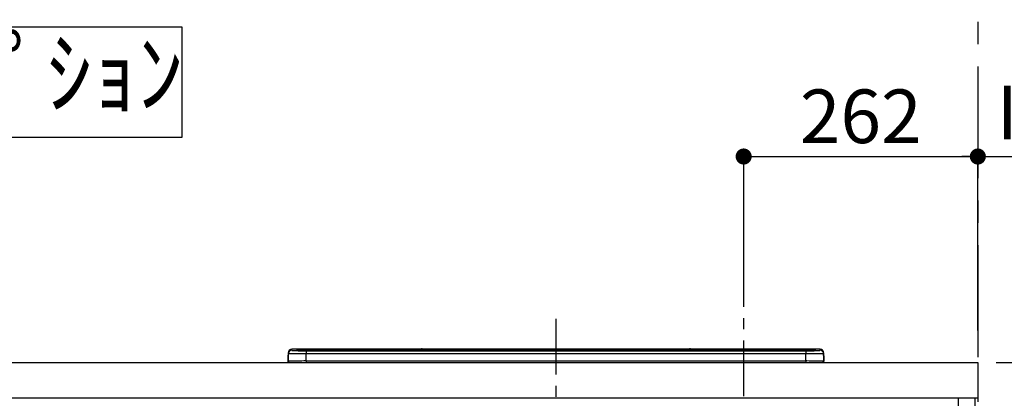
# Model space of a CAD drawing. Extents: x 0 to 26473, y -33085 to -24215.
# Drawn here: x 18451 to 19553, y -30172 to -29749 of the extents above; entities that cross this region are included whole.
import ezdxf

# ---------------------------------------------------------------- set-up
doc = ezdxf.new("R2010")
doc.units = 0
doc.header["$LTSCALE"] = 50
doc.header["$MEASUREMENT"] = 0
doc.linetypes.add('CENTER', pattern=[2, 1.25, -0.25, 0.25, -0.25])
doc.layers.get('0').update_dxf_attribs({"linetype": 'CONTINUOUS'})
doc.layers.get('DEFPOINTS').update_dxf_attribs({"color": 146, "linetype": 'CONTINUOUS'})
for name, color, linetype in [('111-壁仕上', 3, 'CONTINUOUS'), ('120-キャビネット（外）', 7, 'CONTINUOUS'), ('126-甲板', 2, 'CONTINUOUS'), ('150-機器', 8, 'CONTINUOUS'), ('160-文字', 254, 'CONTINUOUS'), ('166-寸法B', 11, 'CONTINUOUS')]:
    doc.layers.add(name, color=color, linetype=linetype)
doc.styles.add('KH001', font='msgothic.ttc')
doc.dimstyles.new('KH1xx030', dxfattribs={"dimscale": 30, "dimtxt": 2, "dimasz": 0.6, "dimexe": 0.3, "dimexo": 1.2, "dimgap": 0.5, "dimtad": 3, "dimdec": 1, "dimdsep": 46, "dimlunit": 6, "dimtxsty": 'KH001', "dimblk": 'DOT', "dimcen": 1, "dimdle": 1, "dimclrd": 256, "dimclre": 256, "dimclrt": 256, "dimadec": 0, "dimazin": 0, "dimtfac": 1, "dimtdec": 1, "dimtix": 1, "dimtmove": 2, "dimatfit": 3, "dimldrblk": 'CLOSEDBLANK', "dimfxl": 1, "dimtolj": 1, "dimtzin": 0, "dimlwd": -1, "dimlwe": -1, "dimarcsym": 0})

# ---------------------------------------------------------------- blocks, each defined once
blk = doc.blocks.new('*D194')
at = {"layer": '166-寸法B', "transparency": 16777216}
for p, q in [((19523.5, -30096.4), (19523.5, -29892.9)), ((19493.5, -29901.9), (20047.3, -29901.9))]:
    blk.add_line(p, q, dxfattribs=at)
at = {"layer": 'DEFPOINTS', "color": 0, "transparency": 16777216}
for p in [(20017.3, -29901.9), (20017.3, -30046.9), (19523.5, -30132.4)]:
    blk.add_point(p, dxfattribs=at)
at = {"layer": '166-寸法B', "transparency": 16777216, "insert": (19770.4, -29852.5), "char_height": 60, "attachment_point": 5, "style": 'KH001'}
blk.add_mtext('\\A1;IHｺﾝｾﾝﾄ位置', dxfattribs=at)
blk = doc.blocks.new('_ClosedBlank')
at = {"color": 0, "linetype": 'ByBlock', "lineweight": -2}
for p, q in [((-1, 0.167), (0, 0)), ((-1, 0.167), (-1, -0.167)), ((0, 0), (-1, -0.167))]:
    blk.add_line(p, q, dxfattribs=at)
blk = doc.blocks.new('_None')
blk = doc.blocks.new('HT-F6S_S')
at = {"layer": '150-機器', "color": 161, "linetype": 'CENTER'}
blk.add_line((0, 49.1), (0, -286.9), dxfattribs=at)
at = {"layer": '150-機器', "color": 13, "linetype": 'Continuous'}
for p, q in [((-295.5, 13.7), (-295.5, 14.9)), ((-150.7, 14.9), (-295.5, 14.9)), ((-150.7, 14.9), (-295.5, 14.9)), ((-295.5, 14.9), (-295.5, 14.9)), ((-290, 14.7), (-290, 13.7)), ((-290, 13.7), (-289.9, 13.7)), ((-289.9, 13.7), (-289.9, 13.7)), ((-289.5, 13.6), (-289.5, 14.2)), ((-289.5, 13.6), (-289.5, 14.2)), ((-284.5, 14.9), (-284.5, 14.4)), ((-284.5, 14.9), (284.5, 14.9)), ((284.5, 14.4), (-284.5, 14.4)), ((-284.5, 13.8), (-284.5, 14.4)), ((234.7, 13.8), (-284, 13.8)), ((279.5, 13.4), (-279.5, 13.4)), ((-279.5, 13.4), (-279.5, 13.4)), ((279.5, 13.4), (-279.5, 13.4)), ((-279.5, 13.3), (-279.5, 9.9)), ((-279.5, 13.3), (279.5, 13.3)), ((-253.3, 13.6), (-253.3, 13.4)), ((-241.3, 13.6), (-252.3, 13.6)), ((-240.3, 13.6), (-240.3, 13.4)), ((-240.3, 13.4), (-240.3, 13.6)), ((-219, 13.6), (-219, 13.4)), ((-207, 13.6), (-218, 13.6)), ((-206, 13.6), (-206, 13.4)), ((-206, 13.4), (-206, 13.6)), ((-200, 13.6), (-200, 13.4)), ((-169, 13.6), (-199, 13.6)), ((-168, 13.6), (-168, 13.4)), ((-168, 13.4), (-168, 13.6)), ((-162, 13.6), (-162, 13.4)), ((-150, 13.6), (-161, 13.6)), ((-150.5, 14.9), (-150.7, 14.9)), ((-150.7, 14.9), (-150.7, 14.9)), ((-150.7, 14.9), (-150.7, 14.9)), ((-150.3, 14.9), (-150.5, 14.9)), ((-150, 14.9), (-150.3, 14.9)), ((-149.7, 14.9), (-150, 14.9)), ((-149.5, 14.9), (-149.7, 14.9)), ((-149.3, 14.9), (-149.5, 14.9)), ((149.3, 14.9), (-149.3, 14.9)), ((149.3, 14.9), (-149.3, 14.9)), ((-149.3, 14.9), (-149.3, 14.9)), ((-149.3, 14.9), (-149.3, 14.9)), ((-149, 13.6), (-149, 13.4)), ((-149, 13.4), (-149, 13.6)), ((-120.7, 13.6), (-120.7, 13.4)), ((-108.7, 13.6), (-119.7, 13.6)), ((-107.7, 13.6), (-107.7, 13.4)), ((-107.7, 13.4), (-107.7, 13.6)), ((-101.7, 13.6), (-101.7, 13.4)), ((-89.7, 13.6), (-100.7, 13.6)), ((-88.7, 13.6), (-88.7, 13.4)), ((-88.7, 13.4), (-88.7, 13.6)), ((-82.7, 13.6), (-82.7, 13.4)), ((-70.7, 13.6), (-81.7, 13.6)), ((-69.7, 13.6), (-69.7, 13.4)), ((-69.7, 13.4), (-69.7, 13.6)), ((-63.7, 13.6), (-63.7, 13.4)), ((-32.7, 13.6), (-62.7, 13.6)), ((-31.7, 13.6), (-31.7, 13.4)), ((-31.7, 13.4), (-31.7, 13.6)), ((-25.7, 13.6), (-25.7, 13.4)), ((-13.7, 13.6), (-24.7, 13.6)), ((-12.7, 13.6), (-12.7, 13.4)), ((-12.7, 13.4), (-12.7, 13.6)), ((19.3, 13.6), (19.3, 13.4)), ((31.3, 13.6), (20.3, 13.6)), ((32.3, 13.6), (32.3, 13.4)), ((32.3, 13.4), (32.3, 13.6)), ((38.3, 13.6), (38.3, 13.4)), ((69.3, 13.6), (39.3, 13.6)), ((70.3, 13.6), (70.3, 13.4)), ((70.3, 13.4), (70.3, 13.6)), ((122.7, 13.6), (122.7, 13.4)), ((134.7, 13.6), (123.7, 13.6)), ((135.7, 13.4), (135.7, 13.6)), ((135.7, 13.6), (135.7, 13.4)), ((141.8, 13.6), (141.8, 13.4)), ((172.8, 13.6), (142.8, 13.6)), ((149.3, 14.9), (149.3, 14.9)), ((149.3, 14.9), (149.3, 14.9)), ((149.3, 14.9), (149.5, 14.9)), ((149.5, 14.9), (149.7, 14.9)), ((149.7, 14.9), (150, 14.9)), ((150, 14.9), (150.3, 14.9)), ((150.3, 14.9), (150.5, 14.9)), ((150.5, 14.9), (150.7, 14.9)), ((295.5, 14.9), (150.7, 14.9)), ((295.5, 14.9), (150.7, 14.9)), ((150.7, 14.9), (150.7, 14.9)), ((150.7, 14.9), (150.7, 14.9)), ((173.8, 13.6), (173.8, 13.4)), ((173.8, 13.4), (173.8, 13.6)), ((179.7, 13.6), (179.7, 13.4)), ((191.8, 13.6), (180.7, 13.6)), ((192.8, 13.6), (192.8, 13.4)), ((192.8, 13.4), (192.8, 13.6)), ((234.7, 13.9), (234.7, 13.5)), ((234.7, 13.5), (234.7, 13.4)), ((250.7, 13.9), (235.7, 13.9)), ((235.7, 13.5), (250.7, 13.5)), ((235.7, 13.5), (235.7, 13.4)), ((250.7, 13.5), (250.7, 13.4)), ((251.7, 13.5), (251.7, 13.9)), ((251.7, 13.9), (251.7, 13.4)), ((284, 13.8), (251.7, 13.8)), ((251.7, 13.5), (251.7, 13.4)), ((279.5, 13.4), (279.5, 13.4)), ((279.5, 13.3), (279.5, 9.9)), ((284.5, 14.9), (284.5, 14.4)), ((284.5, 13.8), (284.5, 14.4)), ((289.5, 13.6), (289.5, 14.2)), ((289.5, 13.6), (289.5, 14.2)), ((290, 13.7), (289.9, 13.7)), ((289.9, 13.7), (289.9, 13.7)), ((290, 14.7), (290, 13.7)), ((290, 13.7), (290, 13.7)), ((295.5, 13.7), (295.5, 14.9)), ((295.5, 14.9), (295.5, 14.9)), ((-299.9, 7.4), (-299.6, 7.4)), ((-299.9, 7.4), (-299.9, 1.5)), ((-299.6, 7.7), (-299.5, 8)), ((-299.6, 7.4), (-299.6, 7.7)), ((-299.6, 0.6), (-299.6, 7.4)), ((-299.5, 10.9), (-299.5, 9.7)), ((-299.5, 9.7), (-299.5, 1.5)), ((-298.4, 0), (-298, 0)), ((-298, 0), (298, 0)), ((-279.5, 1.8), (-279.5, 9.9)), ((279.5, 9.9), (-279.5, 9.9)), ((-279.5, 1.8), (-279.5, 0)), ((-279.5, 1.8), (279.5, 1.8)), ((279.5, 1.8), (279.5, 9.9)), ((279.5, 1.8), (279.5, 0)), ((299.5, 10.9), (299.5, 9.7)), ((299.5, 8.7), (299.5, 10.9)), ((299.5, 9.7), (299.5, 1.5)), ((299.5, 8.7), (299.5, 7)), ((299.5, 7), (299.5, 1.5)), ((299.6, 0.6), (299.6, 7.4)), ((299.9, 7.4), (299.6, 7.4)), ((299.9, 7.4), (299.9, 1.5)), ((299.9, 7.4), (299.9, 7.4)), ((299.9, 1.5), (299.9, 7.4)), ((299.9, 1.5), (299.9, 1.5))]:
    blk.add_line(p, q, dxfattribs=at)
for points in [[(-295.5, 13.7), (-295.4, 13.6), (-295.1, 13.6)], [(-295.1, 13.6), (-294.6, 13.5), (-293.8, 13.5), (-292.8, 13.4), (-291.6, 13.4), (-290.1, 13.4), (-288.6, 13.3), (-286.9, 13.3), (-285, 13.3), (-283.1, 13.3), (-281.1, 13.3), (-279.5, 13.3)], [(279.5, 13.3), (281.5, 13.3), (283.5, 13.3), (285.4, 13.3), (287.2, 13.3), (288.9, 13.3), (290.4, 13.4), (291.8, 13.4), (293, 13.5), (293.9, 13.5), (294.7, 13.5), (295.2, 13.6), (295.5, 13.7), (295.5, 13.7)], [(-279.5, 9.9), (-282, 9.9), (-284.4, 9.9), (-286.8, 9.9), (-289.1, 9.9), (-291.2, 9.9), (-293.1, 9.9), (-294.9, 9.8), (-296.3, 9.8), (-297.5, 9.8), (-298.5, 9.8), (-299.1, 9.7), (-299.4, 9.7), (-299.5, 9.7)], [(-279.5, 1.8), (-282, 1.8), (-284.4, 1.7), (-286.8, 1.7), (-289.1, 1.7), (-291.2, 1.7), (-293.1, 1.7), (-294.9, 1.7), (-296.3, 1.6), (-297.5, 1.6), (-298.5, 1.6), (-299.1, 1.5), (-299.4, 1.5), (-299.5, 1.5)], [(299.5, 9.7), (299.3, 9.7), (298.9, 9.7), (298.1, 9.8), (297.1, 9.8), (295.7, 9.8), (294.1, 9.8), (292.3, 9.9), (290.3, 9.9), (288.1, 9.9), (285.8, 9.9), (283.4, 9.9), (280.9, 9.9), (279.5, 9.9)], [(299.5, 1.5), (299.3, 1.5), (298.9, 1.6), (298.1, 1.6), (297.1, 1.6), (295.7, 1.6), (294.1, 1.7), (292.3, 1.7), (290.3, 1.7), (288.1, 1.7), (285.8, 1.7), (283.4, 1.7), (280.9, 1.8), (279.5, 1.8)]]:
    blk.add_lwpolyline(points, dxfattribs=at)
for centre, radius, start, end in [((-295.5, 10.9), 4, 89.9901, 179.9901), ((-295.5, 9.7), 4, 89.9899, 179.9907), ((-285.9, -37.6), 52.4, 88.4919, 94.5072), ((-290, 14.2), 0.5, 0.0098, 90.0092), ((-282.1, 117), 103.7, 265.6452, 271.4341), ((-285.6, -35.8), 50.2, 88.7936, 94.5052), ((-285.2, -34), 47.9, 88.5046, 94.4943), ((-252.5, 4), 9.57, 88.5045, 94.4944), ((-241, 4), 9.57, 85.5057, 91.4954), ((-218.2, 4), 9.57, 88.5047, 94.4942), ((-206.8, 4), 9.57, 85.5058, 91.4953), ((-199.2, 4), 9.57, 88.5047, 94.4943), ((-168.7, 4), 9.57, 85.5058, 91.4953), ((-161.2, 4), 9.57, 88.5049, 94.4941), ((-150, 14.6), 0.801, 22.0578, 157.9422), ((-149.8, 4), 9.57, 85.5059, 91.4951), ((-119.9, 4), 9.57, 88.5047, 94.4944), ((-108.4, 4), 9.57, 85.5057, 91.4953), ((-100.9, 4), 9.57, 88.5047, 94.4943), ((-89.4, 4), 9.57, 85.5057, 91.4953), ((-81.9, 4), 9.57, 88.5047, 94.4943), ((-70.4, 4), 9.57, 85.5057, 91.4953), ((-62.9, 4), 9.57, 88.5046, 94.4944), ((-32.4, 4), 9.57, 85.5057, 91.4953), ((-24.9, 4), 9.57, 88.5047, 94.4943), ((-13.4, 4), 9.57, 85.5056, 91.4953), ((20.1, 4), 9.57, 88.5047, 94.4943), ((31.6, 4), 9.57, 85.5056, 91.4953), ((39.1, 4), 9.57, 88.5047, 94.4944), ((69.6, 4), 9.57, 85.5057, 91.4953), ((123.5, 4), 9.57, 88.5047, 94.4943), ((135, 4), 9.57, 85.5056, 91.4953), ((142.5, 4), 9.57, 88.5048, 94.4942), ((150, 14.6), 0.801, 22.0578, 157.9422), ((173, 4), 9.57, 85.5056, 91.4953), ((180.5, 4), 9.57, 88.5048, 94.4942), ((192, 4), 9.57, 85.5055, 91.4954), ((235.5, 4.4), 9.57, 88.5048, 94.4942), ((235.5, 23.1), 9.57, 265.5055, 271.4955), ((251, 4.4), 9.57, 85.5056, 91.4954), ((251, 23.1), 9.57, 268.5046, 274.4944), ((282.1, 117.1), 103.7, 268.5666, 274.3531), ((285.2, -34), 47.9, 85.5056, 91.4954), ((285.9, -37.6), 52.4, 85.4928, 91.5082), ((285.6, -35.8), 50.2, 85.4947, 91.2065), ((290, 14.2), 0.5, 89.9908, 179.9902), ((295.5, 10.9), 4, 0.0101, 90.0097), ((295.5, 9.7), 4, 0.0093, 90.0101), ((-297.9, 7.4), 2, 143.1305, 180), ((-298.4, 1.5), 1.5, 180.035, 216.8338), ((-298.4, 1.5), 1.5, 216.8699, 270), ((-298, 1.5), 1.5, 180, 270), ((298, 1.5), 1.5, 270, 0), ((298, 1.5), 1.5, 270, 0), ((298.4, 1.5), 1.5, 270, 323.1301), ((298.4, 1.5), 1.5, 270, 323.1301), ((297.9, 7.4), 2, 0, 40.1199), ((297.9, 7.4), 2, 0, 39.8808), ((297.9, 7.4), 1.7, 0, 29.3834), ((298.4, 1.5), 1.5, 323.0852, 0.046), ((298.4, 1.5), 1.5, 323.1662, 359.965)]:
    blk.add_arc(centre, radius, start, end, dxfattribs=at)
blk = doc.blocks.new('_Dot')
at = {"color": 0, "linetype": 'ByBlock', "lineweight": -2}
blk.add_line((-0.5, 0), (-1, 0), dxfattribs=at)
at = {"color": 0, "linetype": 'ByBlock', "const_width": 0.5}
blk.add_lwpolyline([(-0.25, 0, 1), (0.25, 0, 1)], format="xyb", close=True, dxfattribs=at)
blk = doc.blocks.new('*D205')
at = {"layer": '166-寸法B', "transparency": 16777216}
for p, q in [((19261.5, -30056.4), (19261.5, -29892.9)), ((19523.5, -30065.4), (19523.5, -29892.9)), ((19279.5, -29901.9), (19505.5, -29901.9))]:
    blk.add_line(p, q, dxfattribs=at)
at = {"layer": 'DEFPOINTS', "color": 0, "transparency": 16777216}
for p in [(19523.5, -29901.9), (19261.5, -30092.4), (19523.5, -30101.4)]:
    blk.add_point(p, dxfattribs=at)
at = {"layer": '166-寸法B', "transparency": 16777216, "xscale": 18, "yscale": 18, "zscale": 18, "rotation": 180}
blk.add_blockref('_Dot', (19261.5, -29901.9), dxfattribs=at)
at = {"layer": '166-寸法B', "transparency": 16777216, "xscale": 18, "yscale": 18, "zscale": 18}
blk.add_blockref('_Dot', (19523.5, -29901.9), dxfattribs=at)
at = {"layer": '166-寸法B', "transparency": 16777216, "insert": (19392.5, -29856.9), "char_height": 60, "attachment_point": 5, "style": 'KH001'}
blk.add_mtext('\\A1;262', dxfattribs=at)
blk = doc.blocks.new('*D277')
at = {"layer": '166-寸法B', "transparency": 16777216}
for p, q in [((19559.5, -29297.4), (20383.4, -29297.4)), ((20374.4, -30114.4), (20374.4, -29315.4)), ((19544, -30132.4), (20383.4, -30132.4))]:
    blk.add_line(p, q, dxfattribs=at)
at = {"layer": 'DEFPOINTS', "color": 0, "transparency": 16777216}
for p in [(19523.5, -29297.4), (20374.4, -29297.4), (19508, -30132.4)]:
    blk.add_point(p, dxfattribs=at)
at = {"layer": '166-寸法B', "transparency": 16777216, "xscale": 18, "yscale": 18, "zscale": 18}
for p, rotation in [((20374.4, -29297.4), 90), ((20374.4, -30132.4), 270)]:
    blk.add_blockref('_Dot', p, dxfattribs=dict(at, rotation=rotation))
at = {"layer": '166-寸法B', "transparency": 16777216, "insert": (20324.4, -29714.9), "char_height": 60, "attachment_point": 5, "rotation": 90, "style": 'KH001'}
blk.add_mtext('\\A1;835(785)', dxfattribs=at)

msp = doc.modelspace()

# ---------------------------------------------------------------- linework, layer by layer
at = {"layer": '111-壁仕上', "color": 253, "linetype": 'CENTER', "ltscale": 2}
msp.add_line((19523.45, -27801.26), (19523.45, -31968.54), dxfattribs=at)
at = {"layer": '120-キャビネット（外）', "color": 6}
msp.add_lwpolyline([(19520.45, -30172.42), (19501.45, -30172.42), (19501.45, -30992.42), (19520.45, -30992.42)], close=True, dxfattribs=at)
at = {"layer": '126-甲板'}
msp.add_lwpolyline([(17679.45, -30132.42), (19523.45, -30132.42), (19523.45, -30172.42), (17679.45, -30172.42)], close=True, dxfattribs=at)
at = {"layer": '160-文字'}
msp.add_lwpolyline([(18633.18, -29757.29), (17664.17, -29757.29), (17664.17, -29880.09), (18633.18, -29880.09)], close=True, dxfattribs=at)
at = {"layer": 'DEFPOINTS', "linetype": 'CENTER'}
msp.add_line((19261.45, -30007.66), (19261.45, -30455.95), dxfattribs=at)

# ---------------------------------------------------------------- block references
at = {"layer": '150-機器'}
msp.add_blockref('HT-F6S_S', (19051.45, -30132.42), dxfattribs=at)

# ---------------------------------------------------------------- texts
at = {"layer": '160-文字', "insert": (18148.67, -29818.69), "char_height": 75, "attachment_point": 5, "style": 'KH001'}
msp.add_mtext('ｳｫｰﾙｷｬﾋﾞﾈｯﾄ\u3000ｵﾌﾟｼｮﾝ', dxfattribs=at)

# ---------------------------------------------------------------- dimensions: what is measured, and where the dimension line sits
at = {"layer": '166-寸法B'}
dim = msp.add_linear_dim(base=(20374.4, -29297.42), p1=(19507.98, -30132.42), p2=(19523.45, -29297.42), angle=90, dimstyle='KH1xx030', override={"dimpost": '(785)'}, dxfattribs=at)
dim.commit()
dim.dimension.update_dxf_attribs({"geometry": '*D277', "text_midpoint": (20324.37, -29714.92)})
dim = msp.add_linear_dim(base=(19523.45, -29901.92), p1=(19261.45, -30092.44), p2=(19523.45, -30101.42), dimstyle='KH1xx030', dxfattribs=at)
dim.commit()
dim.dimension.update_dxf_attribs({"geometry": '*D205', "text_midpoint": (19392.45, -29856.92)})
dim = msp.add_linear_dim(base=(20017.33, -29901.92), p1=(19523.45, -30132.42), p2=(20017.33, -30046.9), angle=180, text='IHｺﾝｾﾝﾄ位置', dimstyle='KH1xx030', override={"dimblk1": 'None', "dimblk2": 'None', "dimsah": 1, "dimse2": 1}, dxfattribs=at)
dim.commit()
dim.dimension.update_dxf_attribs({"geometry": '*D194', "text_midpoint": (19770.39, -29852.5)})

doc.saveas('drawing.dxf')
